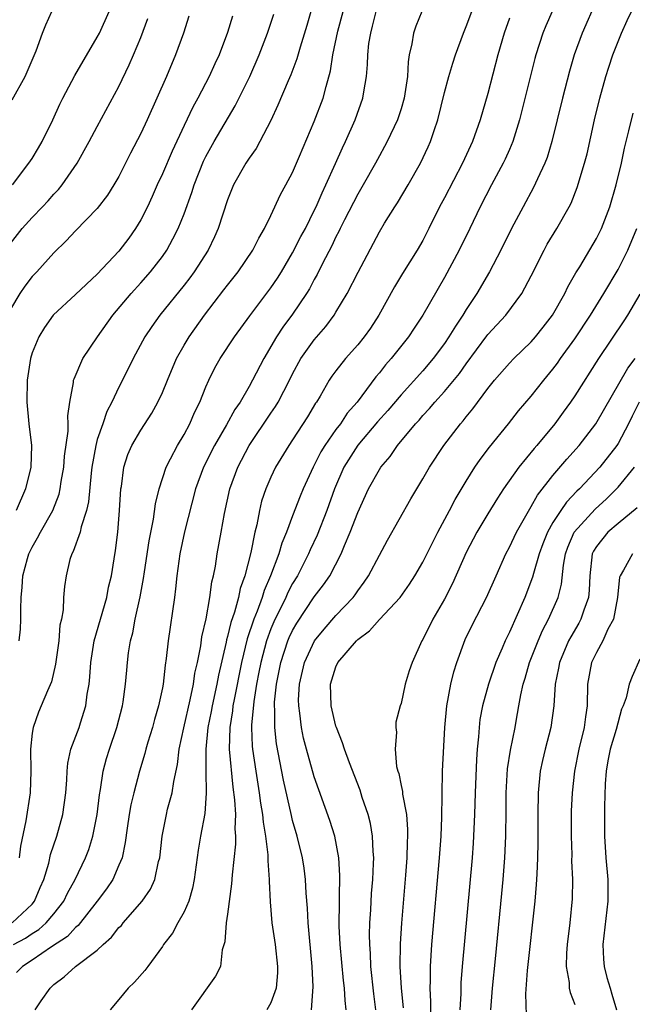
# Model space of a CAD drawing. Units: inches. Extents: x 2604000 to 2607000, y 1479000 to 1482000.
# Drawn here: x 2604784 to 2604840, y 1479292 to 1479382 of the extents above; entities that cross this region are included whole.
import ezdxf

# ---------------------------------------------------------------- set-up
doc = ezdxf.new("R2010")
doc.units = ezdxf.units.IN
doc.header["$MEASUREMENT"] = 0
doc.layers.add('LD26041479_2ft', color=214, linetype='Continuous')

msp = doc.modelspace()

# ---------------------------------------------------------------- linework, layer by layer
at = {"layer": 'LD26041479_2ft'}
for points, elevation in [([(2604837, 1479384.013), (2604835.701, 1479381), (2604834.96, 1479379), (2604834.514, 1479377.486), (2604833.873, 1479375), (2604832.899, 1479371), (2604832.462, 1479369.538), (2604832.255, 1479369), (2604831.577, 1479367.577), (2604831.218, 1479366.782), (2604830.236, 1479365), (2604829.186, 1479363), (2604828.192, 1479361), (2604827.141, 1479359), (2604825.968, 1479357), (2604825, 1479355.529), (2604824.687, 1479355), (2604824, 1479354), (2604823.414, 1479353), (2604823, 1479352.393), (2604821.954, 1479351), (2604821, 1479349.886), (2604819, 1479347.671), (2604817.772, 1479346.228), (2604816.832, 1479345.168), (2604815, 1479343.011), (2604813.72, 1479341), (2604812.851, 1479339), (2604812.15, 1479337), (2604811.264, 1479334.736), (2604810.626, 1479333.374), (2604810.473, 1479333), (2604809.441, 1479331), (2604809, 1479330.284), (2604808.555, 1479329.445), (2604808.368, 1479329), (2604807.261, 1479326.739), (2604807, 1479326.1), (2604806.596, 1479325), (2604806.063, 1479323), (2604805.901, 1479322.099), (2604805.678, 1479321), (2604805.414, 1479319.414), (2604805.212, 1479317.212), (2604805.212, 1479317), (2604805.286, 1479315.286), (2604805.316, 1479315), (2604805.599, 1479313), (2604805.785, 1479311.785), (2604805.924, 1479311), (2604806.044, 1479310.044), (2604806.238, 1479309), (2604806.29, 1479308.29), (2604806.518, 1479307), (2604806.73, 1479305.27), (2604806.721, 1479304.721), (2604806.853, 1479303), (2604806.845, 1479302.845), (2604806.932, 1479300.932), (2604807.099, 1479299), (2604807.38, 1479297), (2604807.6, 1479295), (2604807.596, 1479294.404), (2604807.481, 1479293), (2604807, 1479291.645), (2604806.638, 1479291)], 8720), ([(2604783.143, 1479299), (2604785, 1479300.741), (2604785.224, 1479301), (2604785.742, 1479302.258), (2604786.068, 1479303), (2604786.52, 1479304.52), (2604786.696, 1479305.304), (2604787.28, 1479307), (2604787.836, 1479309), (2604788.107, 1479311), (2604788.2, 1479312.2), (2604788.224, 1479313), (2604788.285, 1479313.715), (2604788.574, 1479315), (2604789.315, 1479317), (2604789.44, 1479317.44), (2604789.938, 1479319), (2604790.078, 1479320.079), (2604790.248, 1479321), (2604790.325, 1479321.675), (2604790.414, 1479323), (2604790.717, 1479325), (2604791.876, 1479329), (2604792.046, 1479329.954), (2604792.298, 1479331), (2604792.562, 1479332.561), (2604792.685, 1479333.315), (2604792.89, 1479335), (2604793.053, 1479337), (2604793.177, 1479339), (2604793.219, 1479339.219), (2604793.454, 1479341), (2604793.829, 1479342.171), (2604794.172, 1479343), (2604795, 1479344.422), (2604796.029, 1479345.972), (2604796.59, 1479347), (2604797, 1479347.878), (2604797.46, 1479349), (2604798.314, 1479351), (2604799, 1479352.227), (2604799.459, 1479353), (2604800.873, 1479355), (2604802.675, 1479357.325), (2604803, 1479357.763), (2604803.972, 1479359), (2604805.341, 1479361), (2604805.889, 1479362.111), (2604806.42, 1479363), (2604807, 1479364.199), (2604807.892, 1479366.108), (2604808.385, 1479367), (2604809, 1479368.162), (2604809.645, 1479369.644), (2604811, 1479372.846), (2604811.824, 1479375), (2604812.084, 1479376.084), (2604812.489, 1479377.511), (2604812.713, 1479379), (2604813.185, 1479381.185), (2604813.652, 1479383)], 8708), ([(2604783.151, 1479374.848), (2604784.353, 1479377), (2604785.371, 1479379.371), (2604785.953, 1479381), (2604786.251, 1479381.749), (2604786.807, 1479383)], 8694), ([(2604783.181, 1479367), (2604784.705, 1479369), (2604785, 1479369.433), (2604785.583, 1479370.417), (2604785.923, 1479371), (2604786.905, 1479373), (2604787.562, 1479374.438), (2604787.839, 1479375), (2604788.922, 1479377.077), (2604791, 1479380.61), (2604791.203, 1479381), (2604792.104, 1479383)], 8696), ([(2604783.282, 1479297), (2604784.394, 1479297.606), (2604785, 1479298.029), (2604785.611, 1479298.389), (2604786.284, 1479299), (2604787, 1479299.846), (2604787.921, 1479301), (2604788.262, 1479301.738), (2604788.976, 1479303), (2604789.929, 1479305), (2604790.219, 1479305.781), (2604790.575, 1479307), (2604790.976, 1479309), (2604791.21, 1479310.791), (2604791.31, 1479311.31), (2604791.557, 1479313), (2604791.859, 1479314.141), (2604792.124, 1479315), (2604792.814, 1479317), (2604793.312, 1479319), (2604793.381, 1479319.381), (2604793.608, 1479321), (2604793.711, 1479322.289), (2604793.784, 1479323), (2604793.884, 1479323.884), (2604794.047, 1479325), (2604794.261, 1479325.739), (2604794.495, 1479327), (2604794.959, 1479329.041), (2604795.272, 1479330.728), (2604795.353, 1479331.353), (2604795.789, 1479334.211), (2604796.193, 1479336.193), (2604796.376, 1479337.623), (2604796.708, 1479339), (2604797.34, 1479341), (2604797.751, 1479341.751), (2604798.39, 1479343), (2604799, 1479344.016), (2604799.531, 1479345), (2604799.967, 1479346.033), (2604800.448, 1479347), (2604801, 1479348.393), (2604801.269, 1479349), (2604801.848, 1479350.152), (2604802.323, 1479351), (2604803.647, 1479353), (2604805.068, 1479354.932), (2604807, 1479357.511), (2604807.596, 1479358.404), (2604807.969, 1479359), (2604809, 1479360.738), (2604809.762, 1479362.238), (2604810.175, 1479363), (2604811, 1479364.647), (2604811.166, 1479365), (2604811.716, 1479366.284), (2604812.074, 1479367), (2604812.967, 1479368.968), (2604813.592, 1479370.408), (2604813.878, 1479371), (2604814.76, 1479373), (2604815.484, 1479375), (2604815.568, 1479375.569), (2604815.821, 1479377), (2604815.911, 1479378.089), (2604815.93, 1479379), (2604816.038, 1479380.038), (2604816.198, 1479381), (2604816.373, 1479381.627), (2604816.7, 1479383)], 8710), ([(2604820.915, 1479383), (2604820.352, 1479381.648), (2604820.132, 1479381), (2604819.994, 1479379.994), (2604819.757, 1479379), (2604819.649, 1479378.351), (2604819.595, 1479377), (2604819.294, 1479375), (2604819, 1479374.019), (2604818.659, 1479373), (2604817.714, 1479371), (2604817.47, 1479370.531), (2604817, 1479369.701), (2604816.635, 1479369), (2604815.515, 1479367), (2604815, 1479366.151), (2604813.783, 1479363.784), (2604813.395, 1479363), (2604813.273, 1479362.726), (2604813, 1479362.222), (2604812.611, 1479361.389), (2604811.751, 1479359.751), (2604811.257, 1479358.743), (2604811, 1479358.301), (2604810.556, 1479357.444), (2604810.285, 1479357), (2604809, 1479355.083), (2604808.112, 1479353.888), (2604807.523, 1479353), (2604806.34, 1479351), (2604805.315, 1479349), (2604805, 1479348.445), (2604804.155, 1479347), (2604803.68, 1479346.321), (2604802.896, 1479344.896), (2604801.798, 1479343), (2604800.786, 1479341), (2604800.045, 1479339), (2604799.029, 1479335.029), (2604798.607, 1479333), (2604798.335, 1479331), (2604798.219, 1479329.781), (2604798.115, 1479329), (2604797.525, 1479325), (2604797.362, 1479323.362), (2604797.261, 1479322.739), (2604797.065, 1479321), (2604797, 1479320.673), (2604796.633, 1479319), (2604796.265, 1479317.735), (2604796.074, 1479317), (2604795.668, 1479315.668), (2604795.48, 1479315), (2604795.388, 1479314.612), (2604794.888, 1479313), (2604794.364, 1479311), (2604794.102, 1479309.898), (2604793.935, 1479309), (2604793.743, 1479307.743), (2604793.575, 1479306.425), (2604793.28, 1479305), (2604793, 1479304.327), (2604792.421, 1479303), (2604791.858, 1479302.142), (2604790.997, 1479301), (2604789.238, 1479298.762), (2604789, 1479298.58), (2604788.251, 1479297.75), (2604786.792, 1479296.792), (2604785, 1479295.558), (2604784.1, 1479295), (2604783.55, 1479294.45)], 8712), ([(2604810.675, 1479383), (2604810.309, 1479381.691), (2604809.688, 1479379.689), (2604809.389, 1479378.611), (2604808.84, 1479377.159), (2604808.583, 1479376.583), (2604807.655, 1479374.345), (2604807, 1479372.931), (2604805.993, 1479371), (2604805.637, 1479370.363), (2604805, 1479369.481), (2604804.687, 1479369), (2604803.552, 1479367), (2604803, 1479365.642), (2604802.144, 1479363), (2604801.793, 1479362.207), (2604801.209, 1479361), (2604799.934, 1479359), (2604799.541, 1479358.459), (2604799, 1479357.765), (2604796.76, 1479355), (2604796.028, 1479353.972), (2604795.38, 1479353), (2604794.318, 1479351), (2604793.891, 1479350.109), (2604793, 1479348.357), (2604792.355, 1479347), (2604791.872, 1479346.128), (2604791.503, 1479345), (2604791, 1479343.543), (2604790.852, 1479343), (2604790.503, 1479341), (2604790.435, 1479340.435), (2604790.191, 1479337.809), (2604790.004, 1479337), (2604789.513, 1479335.513), (2604789.419, 1479335), (2604788.777, 1479333.223), (2604788.644, 1479333), (2604788.483, 1479332.483), (2604788.118, 1479331), (2604787.983, 1479330.017), (2604787.901, 1479329), (2604787.847, 1479327.847), (2604787.69, 1479327), (2604787.56, 1479326.44), (2604787.442, 1479325), (2604787.15, 1479322.849), (2604786.767, 1479321.233), (2604786.401, 1479320.401), (2604785.831, 1479319), (2604785.568, 1479318.432), (2604785.078, 1479317), (2604785, 1479316.473), (2604784.838, 1479315), (2604784.863, 1479313), (2604784.812, 1479311), (2604784.423, 1479308.423), (2604783.926, 1479306.074), (2604783.791, 1479305)], 8706), ([(2604785.272, 1479291), (2604785.818, 1479291.818), (2604786.644, 1479293), (2604787, 1479293.32), (2604787.958, 1479294.042), (2604789, 1479294.992), (2604791, 1479296.497), (2604791.536, 1479297), (2604792.317, 1479297.682), (2604793, 1479298.566), (2604793.221, 1479298.779), (2604793.393, 1479299), (2604795.135, 1479301), (2604795.895, 1479302.105), (2604796.29, 1479303), (2604796.649, 1479304.649), (2604796.754, 1479305), (2604796.981, 1479307), (2604797.368, 1479309), (2604797.48, 1479309.48), (2604797.89, 1479311), (2604798.04, 1479312.04), (2604798.398, 1479313.602), (2604798.553, 1479315), (2604798.973, 1479316.973), (2604799.574, 1479319.574), (2604799.861, 1479321), (2604799.997, 1479322.003), (2604800.222, 1479323), (2604800.534, 1479324.534), (2604800.641, 1479325.359), (2604801.034, 1479327.034), (2604801.387, 1479329), (2604801.564, 1479330.436), (2604801.714, 1479331), (2604801.887, 1479331.887), (2604802.049, 1479333), (2604802.421, 1479335), (2604802.716, 1479336.716), (2604803.207, 1479339), (2604803.945, 1479341), (2604805, 1479343.004), (2604807, 1479345.988), (2604807.421, 1479346.579), (2604807.672, 1479347), (2604808.709, 1479349), (2604809, 1479349.592), (2604809.768, 1479351), (2604811, 1479352.724), (2604812.052, 1479353.948), (2604812.84, 1479355), (2604813, 1479355.266), (2604814.028, 1479357), (2604815.035, 1479358.965), (2604817, 1479362.675), (2604817.485, 1479363.486), (2604818.424, 1479365), (2604818.655, 1479365.345), (2604819.637, 1479367), (2604820.791, 1479369), (2604821.493, 1479370.507), (2604821.706, 1479371), (2604822.035, 1479372.035), (2604822.373, 1479373), (2604823, 1479375.523), (2604823.401, 1479377), (2604823.766, 1479378.234), (2604824.022, 1479379), (2604824.744, 1479381), (2604825, 1479381.605), (2604825.518, 1479383)], 8714), ([(2604832.917, 1479383), (2604832.34, 1479381.66), (2604832.075, 1479381), (2604831.433, 1479379), (2604831.34, 1479378.66), (2604829.923, 1479373), (2604829.31, 1479371), (2604829, 1479370.282), (2604828.607, 1479369.392), (2604828.416, 1479369), (2604827.32, 1479367), (2604826.292, 1479365), (2604825.336, 1479363), (2604824.354, 1479361), (2604823, 1479358.472), (2604821.012, 1479355), (2604820.198, 1479353.802), (2604819.681, 1479353), (2604818.096, 1479351), (2604817.578, 1479350.422), (2604817, 1479349.677), (2604816.685, 1479349.315), (2604814.941, 1479347), (2604814.037, 1479345.963), (2604813.409, 1479345), (2604813, 1479344.464), (2604811.977, 1479343), (2604811.604, 1479342.396), (2604811, 1479341.172), (2604810.9, 1479341), (2604809.971, 1479339), (2604809.686, 1479338.314), (2604809, 1479336.521), (2604808.447, 1479335), (2604808.013, 1479333.987), (2604807.734, 1479333), (2604806.975, 1479331), (2604806.373, 1479329.627), (2604806.194, 1479329), (2604805.742, 1479327.742), (2604805.436, 1479327), (2604804.823, 1479325.178), (2604804.286, 1479323), (2604803.603, 1479319.603), (2604803.5, 1479319), (2604803.46, 1479318.54), (2604803.201, 1479317), (2604803.152, 1479315), (2604803.497, 1479311.497), (2604803.659, 1479310.341), (2604803.727, 1479309), (2604803.677, 1479307.677), (2604803.734, 1479307), (2604803.738, 1479306.262), (2604803.422, 1479303.422), (2604803.383, 1479302.617), (2604803, 1479299.804), (2604802.872, 1479299), (2604802.747, 1479297.253), (2604802.513, 1479296.513), (2604802.35, 1479295), (2604801.909, 1479294.091), (2604799.671, 1479291)], 8718), ([(2604810.746, 1479291), (2604810.893, 1479293.107), (2604810.794, 1479295), (2604810.437, 1479299), (2604810.368, 1479300.368), (2604810.253, 1479301.747), (2604810.191, 1479303), (2604810.054, 1479304.054), (2604809.91, 1479305), (2604809.425, 1479307), (2604809, 1479308.455), (2604808.89, 1479308.89), (2604808.15, 1479312.15), (2604807.518, 1479315.518), (2604807.352, 1479317), (2604807.357, 1479318.643), (2604807.328, 1479319), (2604807.343, 1479319.343), (2604807.527, 1479321), (2604807.915, 1479323), (2604808.564, 1479325), (2604808.691, 1479325.309), (2604809, 1479325.958), (2604809.381, 1479326.619), (2604811, 1479329.037), (2604811.856, 1479330.144), (2604812.423, 1479331), (2604813.472, 1479333), (2604813.788, 1479333.788), (2604814.316, 1479335), (2604815, 1479336.83), (2604816.01, 1479339), (2604817, 1479340.777), (2604817.144, 1479341), (2604818.004, 1479341.996), (2604818.674, 1479343), (2604820.336, 1479345), (2604820.658, 1479345.342), (2604821, 1479345.747), (2604821.611, 1479346.389), (2604822.113, 1479347), (2604823, 1479347.97), (2604824.377, 1479349.623), (2604825, 1479350.527), (2604826.896, 1479353.104), (2604827, 1479353.236), (2604828.643, 1479355), (2604830.136, 1479357), (2604831, 1479358.64), (2604832.179, 1479361), (2604832.467, 1479361.533), (2604833.358, 1479363), (2604834.488, 1479365), (2604834.662, 1479365.338), (2604835.24, 1479366.76), (2604835.917, 1479369), (2604836.135, 1479369.865), (2604836.832, 1479373), (2604837.322, 1479375), (2604837.874, 1479377), (2604838.14, 1479377.86), (2604838.528, 1479379), (2604839.327, 1479381), (2604839.836, 1479382.164), (2604840.22, 1479383)], 8722), ([(2604799.447, 1479382.553), (2604798.931, 1479381), (2604798.218, 1479379), (2604797.382, 1479377), (2604795.583, 1479373), (2604795, 1479371.737), (2604794.07, 1479369.93), (2604793, 1479367.796), (2604792.54, 1479367), (2604791.949, 1479366.051), (2604791, 1479364.819), (2604789, 1479362.778), (2604788.145, 1479361.855), (2604787, 1479360.755), (2604785.419, 1479359), (2604785, 1479358.577), (2604784.313, 1479357.687), (2604783.854, 1479357), (2604783, 1479355.551)], 8700), ([(2604783, 1479361.61), (2604784.081, 1479363), (2604785, 1479364.019), (2604785.959, 1479365), (2604786.461, 1479365.538), (2604787, 1479366.159), (2604787.42, 1479366.579), (2604787.76, 1479367), (2604789.145, 1479369), (2604790.258, 1479371), (2604791, 1479372.403), (2604793, 1479376.084), (2604793.94, 1479378.06), (2604794.341, 1479379), (2604795, 1479380.585), (2604795.662, 1479382.338)], 8698), ([(2604803.459, 1479382.541), (2604803, 1479381.035), (2604802.225, 1479379), (2604801.833, 1479378.167), (2604801.314, 1479377), (2604800.271, 1479375), (2604799.815, 1479374.185), (2604799, 1479372.483), (2604797.892, 1479370.109), (2604797, 1479368.019), (2604796.525, 1479367), (2604796.062, 1479365.938), (2604795.614, 1479365), (2604795, 1479363.802), (2604794.519, 1479363), (2604793.897, 1479362.103), (2604793, 1479360.913), (2604791, 1479358.792), (2604789, 1479356.895), (2604786.938, 1479355), (2604786.132, 1479353.868), (2604785.609, 1479353), (2604785, 1479351.532), (2604784.849, 1479351), (2604784.534, 1479349), (2604784.495, 1479347), (2604784.706, 1479345), (2604784.947, 1479343), (2604784.89, 1479341), (2604784.387, 1479339), (2604783.509, 1479337)], 8702), ([(2604783.815, 1479325), (2604783.917, 1479326.083), (2604783.954, 1479327), (2604783.952, 1479327.952), (2604783.983, 1479329), (2604784.072, 1479329.928), (2604784.145, 1479331), (2604784.577, 1479332.577), (2604784.696, 1479333), (2604785, 1479333.622), (2604785.504, 1479334.496), (2604785.759, 1479335), (2604786.896, 1479337), (2604787.475, 1479338.525), (2604787.582, 1479339), (2604787.672, 1479339.673), (2604787.909, 1479341), (2604787.982, 1479342.018), (2604788.315, 1479344.315), (2604788.311, 1479345), (2604788.281, 1479345.719), (2604788.474, 1479347), (2604788.811, 1479348.811), (2604788.822, 1479349), (2604788.862, 1479349.138), (2604789.67, 1479351), (2604791.014, 1479353), (2604792.437, 1479355), (2604794.109, 1479357), (2604795, 1479357.972), (2604795.904, 1479359), (2604797, 1479360.419), (2604797.404, 1479361), (2604797.977, 1479362.023), (2604798.463, 1479363), (2604799, 1479364.346), (2604799.706, 1479366.294), (2604799.923, 1479367), (2604800.798, 1479369.202), (2604801, 1479369.612), (2604801.761, 1479371), (2604803.713, 1479374.287), (2604805.052, 1479377), (2604805.928, 1479379), (2604806.69, 1479381), (2604807.273, 1479382.727)], 8704), ([(2604829, 1479382.372), (2604828.493, 1479381), (2604827.919, 1479379), (2604827, 1479375.423), (2604826.289, 1479373), (2604825.58, 1479371), (2604825.391, 1479370.609), (2604824.672, 1479369), (2604823, 1479365.826), (2604822.544, 1479365), (2604821.563, 1479363), (2604821, 1479361.895), (2604820.487, 1479361), (2604819.143, 1479358.857), (2604818.39, 1479357.61), (2604816.96, 1479355), (2604816.183, 1479353.817), (2604815.604, 1479353), (2604815, 1479352.259), (2604813.882, 1479351), (2604813, 1479349.874), (2604812.627, 1479349.373), (2604812.383, 1479349), (2604811.532, 1479347.532), (2604811.207, 1479347), (2604811.118, 1479346.882), (2604810.366, 1479345.634), (2604809, 1479343.512), (2604808.652, 1479343), (2604807.438, 1479341), (2604807, 1479340.091), (2604806.521, 1479339), (2604806.138, 1479337.862), (2604805.937, 1479337), (2604805.695, 1479335.695), (2604805.518, 1479335), (2604805.14, 1479333.14), (2604804.589, 1479331), (2604804.167, 1479329.833), (2604804.007, 1479329), (2604803.648, 1479327.648), (2604803.31, 1479326.69), (2604803, 1479325.381), (2604802.909, 1479325.091), (2604802.871, 1479324.871), (2604802.162, 1479321.838), (2604802.019, 1479321), (2604801.592, 1479319), (2604801.51, 1479318.49), (2604801.201, 1479317), (2604800.995, 1479315), (2604801.012, 1479313), (2604801.05, 1479310.95), (2604800.905, 1479309.095), (2604800.523, 1479307), (2604800.303, 1479305.697), (2604799.928, 1479303), (2604799.785, 1479302.215), (2604799.428, 1479301), (2604799, 1479300.028), (2604798.418, 1479299), (2604797.933, 1479298.067), (2604797.101, 1479297), (2604797, 1479296.839), (2604795.657, 1479295), (2604795.371, 1479294.629), (2604794.444, 1479293.556), (2604793.837, 1479293), (2604793, 1479291.939), (2604792.179, 1479291)], 8716), ([(2604813.94, 1479291), (2604813.84, 1479291.84), (2604813.784, 1479293), (2604813.7, 1479293.7), (2604813.394, 1479297), (2604813.3, 1479298.7), (2604813.308, 1479301), (2604813.328, 1479301.328), (2604813.359, 1479303.359), (2604813.265, 1479305), (2604812.887, 1479307), (2604812.442, 1479308.442), (2604811, 1479312.476), (2604810.29, 1479315), (2604810.02, 1479316.02), (2604809.822, 1479317), (2604809.682, 1479318.318), (2604809.565, 1479319), (2604809.559, 1479319.559), (2604809.63, 1479321), (2604810.083, 1479323), (2604811.007, 1479325), (2604811.917, 1479326.083), (2604813, 1479327.329), (2604814.578, 1479329), (2604814.764, 1479329.236), (2604815, 1479329.603), (2604815.605, 1479330.395), (2604816.005, 1479331), (2604817, 1479332.89), (2604817.741, 1479334.259), (2604819.905, 1479338.095), (2604821, 1479339.923), (2604821.614, 1479341), (2604822.934, 1479343), (2604824.465, 1479345), (2604824.722, 1479345.279), (2604825, 1479345.642), (2604825.625, 1479346.375), (2604827, 1479348.234), (2604827.621, 1479349), (2604829, 1479350.587), (2604829.4, 1479351), (2604831, 1479352.537), (2604831.396, 1479353), (2604832.107, 1479353.893), (2604832.954, 1479355), (2604834.09, 1479357), (2604834.381, 1479357.619), (2604835.109, 1479358.891), (2604835.46, 1479359.46), (2604837, 1479362.076), (2604837.463, 1479363), (2604838.244, 1479365), (2604838.831, 1479367), (2604839.298, 1479369), (2604839.593, 1479370.407), (2604839.995, 1479371.995), (2604840.378, 1479373.622)], 8724), ([(2604816.665, 1479291), (2604816.483, 1479292.483), (2604816.22, 1479295), (2604816.177, 1479296.177), (2604816.108, 1479297), (2604816.092, 1479297.908), (2604816.124, 1479299), (2604816.207, 1479300.207), (2604816.284, 1479301.716), (2604816.39, 1479303), (2604816.469, 1479304.469), (2604816.476, 1479305), (2604816.415, 1479305.585), (2604816.37, 1479307), (2604816.172, 1479308.172), (2604815.959, 1479309), (2604815.425, 1479310.575), (2604815.222, 1479311.222), (2604814.243, 1479313.757), (2604813.786, 1479315), (2604813.608, 1479315.608), (2604813.037, 1479317), (2604813, 1479317.125), (2604812.556, 1479319), (2604812.508, 1479321), (2604813, 1479322.598), (2604813.181, 1479323), (2604814.878, 1479325), (2604815, 1479325.119), (2604816.075, 1479325.925), (2604817, 1479326.973), (2604818.91, 1479329), (2604819.778, 1479330.223), (2604820.276, 1479331), (2604821, 1479332.247), (2604822.384, 1479335), (2604823.473, 1479337), (2604823.988, 1479338.013), (2604825, 1479339.707), (2604825.81, 1479341), (2604826.285, 1479341.715), (2604827.151, 1479342.849), (2604828.897, 1479345), (2604829.826, 1479346.174), (2604831, 1479347.531), (2604832.142, 1479349), (2604833, 1479350.038), (2604833.409, 1479350.591), (2604833.685, 1479351), (2604835, 1479352.819), (2604836.443, 1479355), (2604837.697, 1479357), (2604839, 1479359.202), (2604839.882, 1479361), (2604840.717, 1479363)], 8726), ([(2604841, 1479356.932), (2604839.864, 1479355), (2604839.526, 1479354.474), (2604837.2, 1479351), (2604835, 1479347.581), (2604834.605, 1479347), (2604833.942, 1479346.058), (2604833.173, 1479345), (2604831.522, 1479343), (2604831.275, 1479342.725), (2604829.866, 1479341), (2604828.438, 1479339), (2604827.872, 1479338.128), (2604827, 1479336.712), (2604825.987, 1479335), (2604825, 1479333.148), (2604823.734, 1479330.266), (2604823, 1479328.84), (2604821.923, 1479327), (2604821, 1479325.111), (2604820.925, 1479325), (2604820.014, 1479323), (2604819.755, 1479322.245), (2604819.389, 1479321), (2604819, 1479319.23), (2604818.918, 1479319), (2604818.512, 1479317.488), (2604818.505, 1479317), (2604818.591, 1479316.591), (2604818.447, 1479315), (2604818.579, 1479313.421), (2604818.693, 1479313), (2604818.777, 1479312.777), (2604819, 1479311.658), (2604819.123, 1479311.123), (2604819.141, 1479310.859), (2604819.488, 1479309), (2604819.604, 1479307.604), (2604819.605, 1479307), (2604819.569, 1479306.431), (2604819.53, 1479305), (2604819.41, 1479303.41), (2604819.033, 1479298.967), (2604818.912, 1479297.088), (2604818.887, 1479295), (2604818.997, 1479293.003), (2604819.18, 1479291.18)], 8728), ([(2604821.748, 1479290.252), (2604821.745, 1479291.745), (2604821.676, 1479293), (2604821.706, 1479293.705), (2604821.702, 1479295), (2604821.831, 1479297), (2604822.529, 1479305), (2604822.68, 1479307), (2604822.762, 1479308.762), (2604822.787, 1479310.787), (2604822.772, 1479311), (2604822.821, 1479312.821), (2604822.812, 1479313), (2604823.045, 1479317), (2604823.215, 1479319), (2604823.585, 1479321), (2604823.86, 1479322.14), (2604824.127, 1479323), (2604824.894, 1479325.107), (2604825.557, 1479326.443), (2604826.883, 1479329), (2604827.747, 1479331), (2604828.663, 1479333), (2604829, 1479333.615), (2604829.643, 1479335), (2604830.851, 1479337.149), (2604831, 1479337.365), (2604831.582, 1479338.417), (2604833, 1479340.229), (2604834.266, 1479341.734), (2604835.416, 1479343), (2604836.933, 1479345), (2604839.887, 1479350.113), (2604840.56, 1479351)], 8730), ([(2604840.951, 1479347), (2604840.293, 1479345.706), (2604839.954, 1479345), (2604839, 1479343.175), (2604838.889, 1479343), (2604837.306, 1479341), (2604835.43, 1479339), (2604835.209, 1479338.791), (2604834.238, 1479337.762), (2604833.723, 1479337), (2604833, 1479335.888), (2604832.486, 1479335), (2604832.069, 1479333.931), (2604831.726, 1479333), (2604831.203, 1479331.203), (2604831.126, 1479330.873), (2604830.411, 1479329), (2604829, 1479325.794), (2604828.605, 1479325), (2604828.324, 1479324.324), (2604827.736, 1479323), (2604827.046, 1479321), (2604826.493, 1479319), (2604826.268, 1479317.732), (2604826.184, 1479317), (2604826.146, 1479316.146), (2604826.026, 1479315), (2604825.948, 1479314.052), (2604825.829, 1479311), (2604825.776, 1479309), (2604825.648, 1479306.352), (2604825.543, 1479305), (2604824.639, 1479295), (2604824.521, 1479293.479), (2604824.5, 1479293), (2604824.499, 1479292.5), (2604824.427, 1479291)], 8732), ([(2604827.259, 1479291), (2604827.424, 1479293), (2604827.707, 1479295.708), (2604828.289, 1479301.711), (2604828.408, 1479303), (2604828.561, 1479305), (2604828.652, 1479307), (2604828.676, 1479309.324), (2604828.675, 1479311), (2604828.801, 1479313.199), (2604829.068, 1479314.932), (2604829.498, 1479317), (2604829.598, 1479317.598), (2604829.865, 1479319), (2604830.034, 1479320.034), (2604830.252, 1479321), (2604830.432, 1479321.568), (2604830.834, 1479323), (2604831.629, 1479325), (2604832.043, 1479325.956), (2604832.592, 1479327), (2604833.464, 1479329), (2604833.783, 1479330.217), (2604833.955, 1479331.955), (2604834.143, 1479333), (2604834.364, 1479333.636), (2604834.959, 1479335), (2604836.883, 1479337.117), (2604837.923, 1479338.077), (2604838.845, 1479339), (2604839, 1479339.169), (2604840.506, 1479341)], 8734), ([(2604840.751, 1479337.248), (2604839, 1479335.812), (2604838.065, 1479335), (2604837, 1479333.694), (2604836.733, 1479333.267), (2604836.611, 1479333), (2604836.383, 1479331), (2604836.348, 1479329.652), (2604836.278, 1479329), (2604835.836, 1479327.836), (2604835.571, 1479327), (2604835.372, 1479326.628), (2604834.63, 1479325.37), (2604834.442, 1479325), (2604833.598, 1479323), (2604833.514, 1479322.486), (2604833.19, 1479321), (2604833.069, 1479319), (2604832.81, 1479317), (2604832.276, 1479315), (2604832.027, 1479313.973), (2604831.816, 1479313), (2604831.633, 1479311), (2604831.607, 1479309), (2604831.605, 1479306.395), (2604831.577, 1479305), (2604831.495, 1479303.495), (2604831.464, 1479302.536), (2604831.33, 1479301), (2604830.62, 1479294.62), (2604830.469, 1479292.469), (2604830.517, 1479290.516)], 8736), ([(2604840.313, 1479333), (2604839.503, 1479331.503), (2604839.176, 1479331), (2604839.133, 1479330.867), (2604838.947, 1479329), (2604838.564, 1479327), (2604838.061, 1479326.061), (2604837.595, 1479325), (2604837, 1479323.927), (2604836.558, 1479323), (2604836.189, 1479321), (2604836.147, 1479319), (2604835.999, 1479318), (2604835.886, 1479317), (2604835.394, 1479315), (2604834.983, 1479313), (2604834.766, 1479311), (2604834.686, 1479309.314), (2604834.661, 1479307), (2604834.723, 1479305.277), (2604834.718, 1479304.718), (2604834.802, 1479303), (2604834.776, 1479301.224), (2604834.554, 1479299), (2604834.3, 1479297), (2604834.23, 1479296.23), (2604834.205, 1479295), (2604834.478, 1479293.522), (2604834.504, 1479293), (2604834.593, 1479292.593), (2604835, 1479291.499)], 8738), ([(2604841, 1479323.315), (2604840.285, 1479321.715), (2604840.023, 1479321), (2604839.752, 1479319.752), (2604839.472, 1479319), (2604839.308, 1479318.691), (2604838.821, 1479316.821), (2604838.269, 1479315), (2604838.066, 1479313.934), (2604837.909, 1479313), (2604837.821, 1479311.821), (2604837.736, 1479309.736), (2604837.757, 1479307), (2604837.878, 1479305), (2604838.039, 1479303), (2604838.048, 1479301), (2604837.601, 1479297), (2604837.664, 1479295.665), (2604837.728, 1479295), (2604837.971, 1479293.971), (2604838.279, 1479293), (2604838.429, 1479292.429), (2604838.861, 1479291)], 8740)]:
    msp.add_lwpolyline(points, dxfattribs=dict(at, elevation=elevation))

doc.saveas('drawing.dxf')
